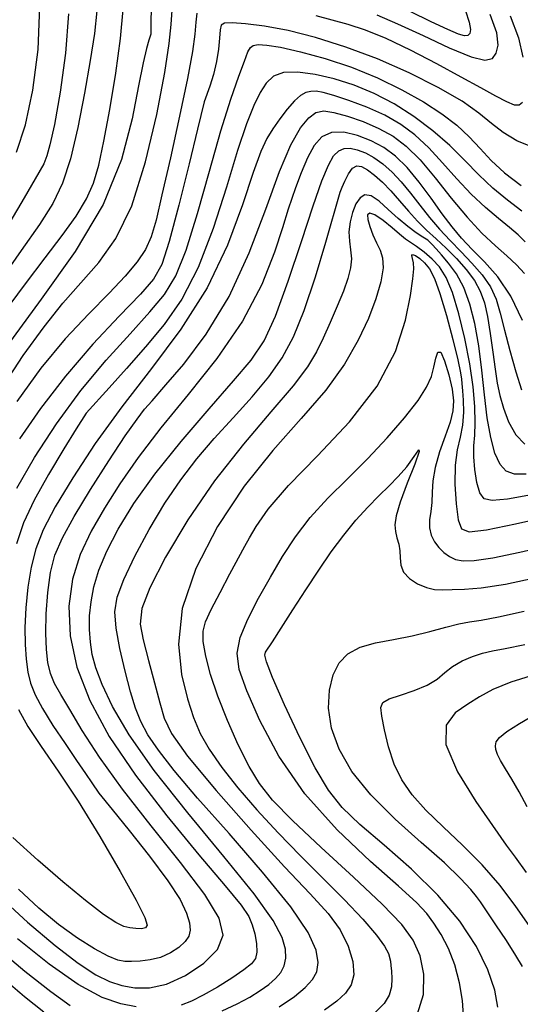
# Model space of a CAD drawing. Extents: x 356742 to 359942, y 1021759 to 1024917.
# Drawn here: x 359321 to 359433, y 1022184 to 1022403 of the extents above; entities that cross this region are included whole.
import ezdxf

# ---------------------------------------------------------------- set-up
doc = ezdxf.new("R2010")
doc.units = 0
doc.header["$LTSCALE"] = 25
doc.header["$MEASUREMENT"] = 0
doc.layers.add('INDEX', color=1, linetype='CONTINUOUS')
doc.layers.add('INTER', color=33, linetype='CONTINUOUS')

msp = doc.modelspace()

# ---------------------------------------------------------------- linework, layer by layer
at = {"layer": 'INDEX', "linetype": 'CONTINUOUS'}
for points, elevation in [([(359317.49, 1022337.79), (359322.37, 1022344.39), (359326.78, 1022350.16), (359330.56, 1022355.15), (359333.64, 1022359.48), (359335.96, 1022363.3), (359337.56, 1022366.84), (359338.74, 1022370.85), (359339.85, 1022376.16), (359341.15, 1022383.27), (359342.47, 1022391.31), (359343.53, 1022399.05), (359344.13, 1022405.55)], 2420), ([(359320.48, 1022298.86), (359324.39, 1022305.73), (359329.27, 1022313.2), (359334.74, 1022320.61), (359340.37, 1022327.39), (359345.66, 1022333.28), (359350.1, 1022338.13), (359353.36, 1022342.04), (359355.84, 1022346.15), (359358.13, 1022351.87), (359360.67, 1022360.07), (359363.35, 1022369.53), (359365.9, 1022378.5), (359368.11, 1022385.55), (359369.88, 1022390.64), (359371.14, 1022394.04), (359371.91, 1022396.05), (359372.45, 1022397.06), (359373.1, 1022397.5), (359374.2, 1022397.68), (359376.12, 1022397.59), (359379.19, 1022397.1), (359383.64, 1022396.12), (359389.07, 1022394.63), (359394.94, 1022392.67), (359400.74, 1022390.29), (359406.18, 1022387.65), (359411.02, 1022384.93), (359415.07, 1022382.29), (359418.41, 1022379.71), (359421.19, 1022377.15), (359423.62, 1022374.54), (359426.08, 1022371.86), (359429.04, 1022369.1), (359432.73, 1022366.27)], 2410), ([(359366.15, 1022182.48), (359369.51, 1022183.98), (359372.31, 1022185.48), (359374.63, 1022186.94), (359376.54, 1022188.29), (359378.06, 1022189.61), (359379.21, 1022190.97), (359379.99, 1022192.46), (359380.36, 1022194.17), (359380.28, 1022196.21), (359379.56, 1022198.78), (359377.52, 1022202.6), (359373.3, 1022208.48), (359366.52, 1022216.85), (359358.5, 1022226.55), (359351.02, 1022235.99), (359345.49, 1022243.91), (359341.79, 1022250.22), (359339.46, 1022255.11), (359338.03, 1022258.85), (359337.24, 1022261.86), (359336.84, 1022264.58), (359336.65, 1022267.42), (359336.67, 1022270.43), (359336.97, 1022273.59), (359337.62, 1022276.93), (359338.75, 1022280.61), (359340.5, 1022284.82), (359343.01, 1022289.73), (359346.49, 1022295.44), (359351.17, 1022302), (359357.06, 1022309.3), (359363.27, 1022316.55), (359368.72, 1022322.76), (359372.64, 1022327.41), (359375.49, 1022331.68), (359378.04, 1022337.2), (359380.89, 1022345), (359383.82, 1022353.81), (359386.41, 1022361.74), (359388.37, 1022367.33), (359389.81, 1022370.83), (359390.99, 1022372.88), (359392.11, 1022374.05), (359393.3, 1022374.57), (359394.66, 1022374.61), (359396.25, 1022374.28), (359398.04, 1022373.6), (359399.96, 1022372.55), (359401.96, 1022371.12), (359404, 1022369.31), (359406.05, 1022367.13), (359408.1, 1022364.61), (359410.18, 1022361.9), (359412.33, 1022359.18), (359414.57, 1022356.57), (359416.92, 1022354.05), (359419.34, 1022351.54), (359421.78, 1022348.98), (359424.05, 1022346.37), (359425.89, 1022343.72), (359427.15, 1022340.97), (359428.08, 1022337.87), (359429.02, 1022334.1), (359430.21, 1022329.54), (359431.54, 1022324.83), (359432.77, 1022320.8)], 2400), ([(359419.86, 1022181.42), (359419.64, 1022184.75), (359419, 1022188.68), (359417.95, 1022192.67), (359416.53, 1022196.3), (359414.9, 1022199.42), (359413.29, 1022201.98), (359411.71, 1022204.11), (359409.4, 1022206.54), (359405.41, 1022210.18), (359399.2, 1022215.7), (359391.78, 1022222.76), (359384.59, 1022230.79), (359378.8, 1022239.17), (359374.53, 1022247.1), (359371.63, 1022253.72), (359369.98, 1022258.49), (359369.51, 1022262.11), (359370.18, 1022265.59), (359371.89, 1022269.71), (359374.29, 1022274.34), (359376.96, 1022279.08), (359379.63, 1022283.65), (359382.46, 1022288.05), (359385.74, 1022292.35), (359389.67, 1022296.63), (359394.05, 1022300.98), (359398.58, 1022305.47), (359402.93, 1022310.12), (359406.78, 1022314.58), (359409.77, 1022318.43), (359411.67, 1022321.4), (359412.74, 1022323.72), (359413.32, 1022325.8), (359413.75, 1022327.81), (359414.2, 1022329.19), (359414.82, 1022329.15), (359415.7, 1022327.22), (359416.63, 1022324.14), (359417.38, 1022320.93), (359417.7, 1022318.35), (359417.55, 1022316.09), (359416.91, 1022313.6), (359415.81, 1022310.46), (359414.57, 1022306.95), (359413.57, 1022303.52), (359413.09, 1022300.54), (359412.94, 1022297.97), (359412.84, 1022295.71), (359412.6, 1022293.67), (359412.35, 1022291.8), (359412.33, 1022290.06), (359412.7, 1022288.44), (359413.41, 1022286.96), (359414.37, 1022285.64), (359415.48, 1022284.52), (359416.74, 1022283.62), (359418.13, 1022282.99), (359419.79, 1022282.66), (359422.3, 1022282.74), (359426.4, 1022283.37), (359432.47, 1022284.61), (359439.52, 1022286.27)], 2390), ([(359434.05, 1022227.87), (359432.28, 1022231.25), (359430.66, 1022234.07), (359429.25, 1022236.37), (359428.15, 1022238.18), (359427.44, 1022239.56), (359427.08, 1022240.63), (359426.99, 1022241.51), (359427.16, 1022242.34), (359427.89, 1022243.32), (359429.56, 1022244.67), (359432.35, 1022246.48), (359435.79, 1022248.47)], 2380), ([(359315.91, 1022196.58), (359322.26, 1022191.3), (359328, 1022186.74), (359332.33, 1022183.61)], 2400)]:
    msp.add_lwpolyline(points, dxfattribs=dict(at, elevation=elevation))
at = {"layer": 'INTER', "linetype": 'CONTINUOUS', "flags": 128}
for points, elevation in [([(359350.34, 1022408.49), (359350.28, 1022400.02), (359349.88, 1022398.7), (359349.35, 1022396.85), (359348.56, 1022393.61), (359347.53, 1022388.48), (359346.15, 1022381.16), (359343.78, 1022372.13), (359339.69, 1022362.06), (359333.45, 1022351.57), (359325.91, 1022340.97), (359318.25, 1022330.5)], 2418), ([(359320.38, 1022373.74), (359322.37, 1022379.82), (359324.02, 1022387.53), (359325.18, 1022396.58), (359325.56, 1022406.21)], 2426), ([(359338.25, 1022405.25), (359337.74, 1022400.14), (359336.82, 1022394.15), (359335.55, 1022386.88), (359334.03, 1022379.19), (359332.38, 1022372.25), (359330.63, 1022366.85), (359328.47, 1022362.32), (359325.5, 1022357.6), (359321.45, 1022351.83), (359316.58, 1022344.96)], 2422), ([(359316.71, 1022320.56), (359321.86, 1022328.44), (359326.51, 1022334.84), (359330.72, 1022340.08), (359334.73, 1022344.65), (359338.7, 1022349.14), (359342.52, 1022354.51), (359346.05, 1022361.8), (359349.12, 1022371.55), (359351.61, 1022382.15), (359353.38, 1022391.47), (359354.4, 1022397.95), (359354.85, 1022402.2), (359355.03, 1022405.4)], 2416), ([(359331.98, 1022404.55), (359331.3, 1022395.8), (359330.1, 1022387.11), (359328.82, 1022379.93), (359327.83, 1022375.36), (359327.17, 1022372.94), (359326.48, 1022371.11), (359324.55, 1022367.78), (359322.08, 1022363.53), (359318.88, 1022358.12)], 2424), ([(359360.53, 1022404.72), (359360.33, 1022402.67), (359360.08, 1022400.03), (359359.55, 1022396.13), (359358.47, 1022390.16), (359356.7, 1022381.78), (359354.63, 1022372.49), (359352.76, 1022364.26), (359351.44, 1022358.56), (359350.37, 1022354.85), (359349.11, 1022352.06), (359347.26, 1022349.28), (359344.61, 1022346.13), (359341.03, 1022342.35), (359336.47, 1022337.71), (359331.25, 1022332.14), (359325.77, 1022325.61), (359320.43, 1022318.16)], 2414), ([(359433.01, 1022384.82), (359432.32, 1022384.17), (359431.22, 1022384.23), (359429.54, 1022384.92), (359427.09, 1022386.19), (359423.73, 1022388.03), (359419.34, 1022390.46), (359413.94, 1022393.4), (359408.12, 1022396.43), (359402.65, 1022399.05), (359398.07, 1022400.9), (359394.19, 1022402.17), (359390.63, 1022403.16), (359387.07, 1022404.12)], 2414), ([(359400.59, 1022404.3), (359405.22, 1022402.34), (359410.9, 1022399.7), (359416.72, 1022396.99), (359421.58, 1022394.97), (359424.67, 1022394.22), (359426.32, 1022394.6), (359427.15, 1022395.78), (359427.59, 1022397.57), (359427.32, 1022400.28), (359425.85, 1022404.38)], 2416), ([(359420.32, 1022405.21), (359421.16, 1022402.7), (359421.46, 1022401.09), (359421.33, 1022400.15), (359420.88, 1022399.71), (359420.14, 1022399.62), (359418.76, 1022400), (359416.37, 1022401.03), (359412.68, 1022402.78), (359408, 1022405.05)], 2418), ([(359430.28, 1022404.08), (359432.12, 1022399.21), (359433.12, 1022394.93)], 2414), ([(359434.88, 1022375.02), (359431.8, 1022376.25), (359428.76, 1022378.08), (359426.12, 1022380.13), (359423.33, 1022382.41), (359419.57, 1022385.07), (359414.28, 1022388.15), (359407.81, 1022391.41), (359400.78, 1022394.51), (359393.72, 1022397.15), (359386.98, 1022399.27), (359380.85, 1022400.83), (359375.59, 1022401.82), (359371.39, 1022402.35), (359368.42, 1022402.55), (359366.72, 1022402.49), (359365.97, 1022402.03), (359365.71, 1022400.95), (359365.57, 1022399.12), (359365.35, 1022396.69), (359364.93, 1022393.92), (359364.22, 1022391.05), (359363.4, 1022388.45), (359362.17, 1022384.97), (359360.68, 1022378.84), (359358.79, 1022371.11), (359356.49, 1022361.9), (359354.36, 1022353.82), (359352.73, 1022348.72), (359350.9, 1022345.47), (359347.96, 1022342.13), (359343.26, 1022337.23), (359337.4, 1022330.94), (359331.29, 1022323.86), (359325.73, 1022316.6), (359321.06, 1022309.86)], 2412), ([(359432.91, 1022360.59), (359429.66, 1022363.07), (359426.41, 1022365.74), (359423.31, 1022368.69), (359420.21, 1022371.87), (359416.85, 1022375.18), (359413.04, 1022378.52), (359408.87, 1022381.69), (359404.48, 1022384.51), (359400.02, 1022386.82), (359395.54, 1022388.64), (359391.12, 1022390.04), (359386.84, 1022391.05), (359382.98, 1022391.57), (359379.82, 1022391.47), (359377.56, 1022390.65), (359375.94, 1022389.14), (359374.61, 1022386.99), (359373.23, 1022384.15), (359371.61, 1022380.07), (359369.61, 1022374.1), (359367.11, 1022365.93), (359364.15, 1022356.74), (359360.81, 1022348.04), (359357.16, 1022341.01), (359353.24, 1022335.33), (359349.11, 1022330.33), (359344.88, 1022325.51), (359341.03, 1022321.24), (359335.88, 1022315.6), (359333.68, 1022312.11), (359330.9, 1022307.64), (359327.49, 1022301.96), (359324.29, 1022296.18), (359321.94, 1022291.13), (359320.37, 1022286.49)], 2408), ([(359433.61, 1022353.78), (359432.08, 1022355.32), (359430.16, 1022356.98), (359427.68, 1022358.98), (359424.76, 1022361.41), (359421.62, 1022364.34), (359418.42, 1022367.77), (359415.25, 1022371.36), (359412.14, 1022374.73), (359409.09, 1022377.57), (359405.91, 1022379.93), (359402.38, 1022381.95), (359398.39, 1022383.75), (359394.4, 1022385.25), (359391.01, 1022386.37), (359388.63, 1022387.02), (359387.06, 1022387.29), (359385.89, 1022387.26), (359384.79, 1022386.99), (359383.62, 1022386.35), (359382.26, 1022385.16), (359380.67, 1022383.34), (359379, 1022381.14), (359377.45, 1022378.92), (359376.13, 1022376.79), (359374.79, 1022373.91), (359373.09, 1022369.21), (359370.71, 1022362), (359367.37, 1022353.04), (359362.82, 1022343.5), (359356.98, 1022334.29), (359350.41, 1022325.51), (359343.84, 1022317.03), (359337.9, 1022308.8), (359332.89, 1022301.21), (359329, 1022294.72), (359326.35, 1022289.59), (359324.67, 1022285.34), (359323.62, 1022281.25), (359322.91, 1022276.81), (359322.47, 1022272.21), (359322.27, 1022267.85), (359322.29, 1022264.03), (359322.51, 1022260.75), (359322.91, 1022257.92), (359323.52, 1022255.41), (359324.52, 1022252.85), (359326.14, 1022249.81), (359328.49, 1022246.04), (359331.19, 1022241.98), (359333.74, 1022238.24), (359335.73, 1022235.32), (359337.14, 1022233.23), (359338.69, 1022230.9), (359341.68, 1022227.26), (359345.46, 1022222.63), (359350.01, 1022216.91), (359354.11, 1022211.42), (359356.81, 1022207.21), (359358.26, 1022204.22), (359358.9, 1022202.07), (359359.05, 1022200.44), (359358.75, 1022199.11), (359357.91, 1022197.86), (359356.49, 1022196.56), (359354.63, 1022195.33), (359352.47, 1022194.36), (359350.17, 1022193.78), (359347.95, 1022193.5), (359346.02, 1022193.41), (359344.48, 1022193.43), (359342.92, 1022193.74), (359340.81, 1022194.62), (359337.76, 1022196.26), (359333.97, 1022198.64), (359329.74, 1022201.7), (359325.34, 1022205.35), (359320.81, 1022209.54)], 2406), ([(359316.1, 1022208.38), (359322.82, 1022202.22), (359328.98, 1022197.01), (359334.14, 1022193.04), (359338.05, 1022190.47), (359341.09, 1022188.98), (359343.81, 1022188.12), (359346.7, 1022187.57), (359349.96, 1022187.54), (359353.74, 1022188.39), (359358.01, 1022190.33), (359362.09, 1022193.05), (359365.12, 1022196.12), (359366.36, 1022199.29), (359365.49, 1022203.12), (359362.32, 1022208.37), (359356.91, 1022215.48), (359350.33, 1022223.66), (359343.95, 1022231.8), (359338.84, 1022238.98), (359335.02, 1022244.93), (359332.23, 1022249.56), (359330.23, 1022252.9), (359328.86, 1022255.39), (359327.95, 1022257.6), (359327.36, 1022260.03), (359327.03, 1022262.95), (359326.92, 1022266.55), (359327, 1022270.92), (359327.33, 1022275.61), (359327.94, 1022280.06), (359328.95, 1022283.94), (359330.6, 1022287.82), (359333.19, 1022292.54), (359336.83, 1022298.55), (359340.91, 1022304.96), (359344.58, 1022310.52), (359347.22, 1022314.28), (359348.9, 1022316.46), (359350.56, 1022318.37), (359353.64, 1022321.88), (359357.6, 1022326.51), (359362.63, 1022333.18), (359367.76, 1022341.6), (359372.18, 1022351.28), (359375.86, 1022361.01), (359378.91, 1022369.39), (359381.48, 1022375.35), (359383.63, 1022379.15), (359385.45, 1022381.38), (359387.05, 1022382.56), (359388.79, 1022382.91), (359391.05, 1022382.59), (359394.09, 1022381.75), (359397.59, 1022380.53), (359401.07, 1022379.03), (359404.21, 1022377.3), (359407.16, 1022375.08), (359410.22, 1022372.03), (359413.6, 1022368), (359417.17, 1022363.5), (359420.7, 1022359.23), (359424, 1022355.71), (359426.98, 1022352.9), (359429.56, 1022350.62), (359431.71, 1022348.64), (359433.48, 1022346.68)], 2404), ([(359433.03, 1022336.21), (359430.43, 1022341.62), (359427.56, 1022345.99), (359424.59, 1022349.33), (359421.83, 1022352.05), (359419.48, 1022354.54), (359417.36, 1022357.11), (359415.17, 1022360.03), (359412.7, 1022363.46), (359410.05, 1022367.04), (359407.37, 1022370.29), (359404.77, 1022372.84), (359402.15, 1022374.77), (359399.35, 1022376.28), (359396.3, 1022377.48), (359393.25, 1022378.2), (359390.53, 1022378.15), (359388.38, 1022377.15), (359386.68, 1022375.23), (359385.2, 1022372.5), (359383.78, 1022369.14), (359382.53, 1022365.77), (359380.88, 1022361), (359379.6, 1022356.86), (359377.85, 1022351.49), (359374.98, 1022344.27), (359370.72, 1022336.09), (359365.01, 1022327.77), (359358.62, 1022319.73), (359352.52, 1022312.3), (359347.46, 1022305.71), (359343.37, 1022299.82), (359339.94, 1022294.42), (359336.97, 1022289.27), (359334.56, 1022284.09), (359332.87, 1022278.6), (359332.07, 1022272.57), (359332.34, 1022266.02), (359333.85, 1022259), (359336.74, 1022251.55), (359341.05, 1022243.58), (359346.84, 1022234.98), (359353.88, 1022225.86), (359361.01, 1022217.22), (359366.86, 1022210.3), (359370.39, 1022205.96), (359372.1, 1022203.45), (359372.88, 1022201.62), (359373.42, 1022199.58), (359373.79, 1022197.44), (359373.89, 1022195.54), (359373.61, 1022194.13), (359372.72, 1022192.93), (359370.98, 1022191.55), (359368.3, 1022189.73), (359365.1, 1022187.72), (359361.97, 1022185.91), (359359.34, 1022184.59), (359357.07, 1022183.74)], 2402), ([(359378.84, 1022183.32), (359382.26, 1022185.6), (359384.65, 1022187.62), (359386.28, 1022189.39), (359387.24, 1022191.14), (359387.56, 1022193.21), (359387.13, 1022195.96), (359385.35, 1022199.92), (359381.47, 1022205.64), (359375.17, 1022213.36), (359367.69, 1022221.93), (359360.7, 1022229.85), (359355.51, 1022235.96), (359351.99, 1022240.48), (359349.65, 1022243.93), (359348.06, 1022246.87), (359346.86, 1022249.86), (359345.76, 1022253.49), (359344.55, 1022258.11), (359343.39, 1022263.13), (359342.55, 1022267.71), (359342.29, 1022271.33), (359342.8, 1022274.62), (359344.25, 1022278.54), (359346.73, 1022283.72), (359349.92, 1022289.65), (359353.42, 1022295.51), (359356.94, 1022300.71), (359360.55, 1022305.39), (359364.41, 1022309.92), (359368.61, 1022314.57), (359372.81, 1022319.23), (359376.56, 1022323.7), (359379.56, 1022327.94), (359382.06, 1022332.59), (359384.43, 1022338.46), (359386.92, 1022345.93), (359389.26, 1022353.67), (359392.46, 1022364.8), (359392.91, 1022365.9), (359393.49, 1022367.29), (359394.28, 1022368.88), (359395.19, 1022370.16), (359396.15, 1022370.71), (359397.22, 1022370.56), (359398.5, 1022369.83), (359400.06, 1022368.63), (359401.83, 1022367.04), (359403.72, 1022365.1), (359405.65, 1022362.89), (359407.62, 1022360.58), (359409.63, 1022358.35), (359411.68, 1022356.35), (359413.81, 1022354.42), (359416.03, 1022352.37), (359418.33, 1022350.06), (359420.5, 1022347.59), (359422.33, 1022345.12), (359423.64, 1022342.74), (359424.55, 1022340.19), (359425.23, 1022337.1), (359425.85, 1022333.3), (359426.43, 1022329.2), (359426.95, 1022325.38), (359427.42, 1022322.24), (359427.99, 1022319.5), (359428.78, 1022316.73), (359429.94, 1022313.66), (359431.52, 1022310.75), (359433.58, 1022308.65)], 2398), ([(359433.83, 1022301.99), (359431.24, 1022301.99), (359429.39, 1022302.65), (359428.02, 1022304.16), (359426.89, 1022306.67), (359425.95, 1022310.15), (359425.18, 1022314.53), (359424.55, 1022319.67), (359423.95, 1022325.19), (359423.28, 1022330.6), (359422.42, 1022335.53), (359421.33, 1022339.87), (359419.96, 1022343.57), (359418.31, 1022346.61), (359416.59, 1022349.03), (359415.01, 1022350.88), (359413.78, 1022352.22), (359412.9, 1022353.14), (359411.92, 1022354.1), (359410.82, 1022354.83), (359409.39, 1022355.79), (359407.47, 1022357.17), (359405.32, 1022358.93), (359403.15, 1022360.94), (359401.12, 1022362.79), (359399.35, 1022364.01), (359397.95, 1022364.23), (359396.86, 1022363.56), (359395.96, 1022362.19), (359395.2, 1022360.32), (359394.64, 1022358.18), (359394.4, 1022356), (359394.51, 1022353.94), (359394.77, 1022351.97), (359394.93, 1022350), (359394.75, 1022347.94), (359394.18, 1022345.59), (359393.19, 1022342.78), (359391.8, 1022339.4), (359390.2, 1022335.77), (359388.62, 1022332.31), (359387.14, 1022329.22), (359385.17, 1022325.93), (359381.95, 1022321.68), (359377.01, 1022315.88), (359370.91, 1022308.71), (359364.49, 1022300.53), (359358.53, 1022291.82), (359353.56, 1022283.53), (359350.03, 1022276.71), (359348.25, 1022272.05), (359347.92, 1022268.61), (359348.57, 1022265.08), (359349.77, 1022260.52), (359351.13, 1022255.53), (359352.31, 1022251.06), (359353.23, 1022247.66), (359354.86, 1022244.21), (359358.47, 1022239.16), (359364.81, 1022231.55), (359372.6, 1022222.71), (359380.05, 1022214.54), (359385.74, 1022208.48), (359389.73, 1022204.09), (359392.45, 1022200.46), (359394.25, 1022196.86), (359395.24, 1022193.42), (359395.45, 1022190.46), (359394.92, 1022188.2), (359393.66, 1022186.37), (359391.71, 1022184.61), (359388.98, 1022182.59)], 2396), ([(359435.01, 1022297.36), (359429.71, 1022296.46), (359426.3, 1022296.11), (359424.46, 1022296.51), (359423.5, 1022297.84), (359422.84, 1022300.16), (359422.39, 1022303.02), (359422.19, 1022305.87), (359422.23, 1022308.31), (359422.38, 1022310.66), (359422.47, 1022313.44), (359422.38, 1022317.04), (359422.01, 1022321.47), (359421.29, 1022326.61), (359420.21, 1022332.24), (359418.87, 1022337.75), (359417.43, 1022342.46), (359416.01, 1022345.84), (359414.53, 1022348.17), (359412.92, 1022349.91), (359411.12, 1022351.43), (359409.4, 1022352.71), (359407.01, 1022354.34), (359405.68, 1022355.48), (359404, 1022356.9), (359401.98, 1022358.51), (359400.17, 1022359.74), (359399.02, 1022360.16), (359398.53, 1022359.76), (359398.56, 1022358.7), (359399.01, 1022357.14), (359399.72, 1022355.32), (359400.54, 1022353.53), (359401.32, 1022351.91), (359401.87, 1022350.18), (359401.98, 1022347.94), (359401.48, 1022344.88), (359400.38, 1022341.07), (359398.72, 1022336.67), (359396.48, 1022331.82), (359393.42, 1022326.51), (359389.23, 1022320.72), (359383.75, 1022314.37), (359377.48, 1022307.3), (359371.05, 1022299.3), (359365.11, 1022290.33), (359360.3, 1022281), (359357.27, 1022272.04), (359356.42, 1022264.12), (359357.12, 1022257.4), (359358.47, 1022251.97), (359359.81, 1022247.77), (359361.28, 1022244.26), (359363.27, 1022240.74), (359366.06, 1022236.68), (359369.63, 1022232.11), (359373.86, 1022227.2), (359378.6, 1022222.12), (359383.62, 1022217), (359388.64, 1022211.96), (359393.38, 1022207.15), (359397.46, 1022202.85), (359400.53, 1022199.33), (359402.33, 1022196.82), (359403.16, 1022195.18), (359403.62, 1022193.52), (359403.74, 1022192.55), (359403.89, 1022191.28), (359403.97, 1022189.62), (359403.85, 1022187.78), (359403.36, 1022185.96), (359402.22, 1022184.09), (359400.15, 1022182.01)], 2394), ([(359409.65, 1022181.77), (359411.02, 1022186.08), (359411.06, 1022190.58), (359410.21, 1022194.73), (359408.72, 1022198.21), (359406.13, 1022201.71), (359401.77, 1022206.19), (359395.39, 1022212.19), (359388.2, 1022218.84), (359381.81, 1022224.87), (359377.4, 1022229.39), (359374.49, 1022233.06), (359372.17, 1022236.91), (359369.75, 1022241.71), (359367.32, 1022247.12), (359365.18, 1022252.52), (359363.57, 1022257.38), (359362.51, 1022261.48), (359361.97, 1022264.69), (359361.93, 1022267.01), (359362.49, 1022269.12), (359363.75, 1022271.83), (359365.72, 1022275.64), (359367.91, 1022279.8), (359371.18, 1022285.94), (359372.23, 1022287.83), (359373.72, 1022290.36), (359376.44, 1022294.21), (359380.93, 1022299.47), (359387.36, 1022306.09), (359394.49, 1022313.64), (359400.69, 1022321.57), (359404.76, 1022329.32), (359406.99, 1022336.28), (359408.08, 1022341.81), (359408.63, 1022345.5), (359408.83, 1022347.73), (359408.76, 1022349.1), (359408.55, 1022350.07), (359408.41, 1022350.7), (359408.57, 1022350.92), (359409.2, 1022350.68), (359410.15, 1022350.03), (359411.24, 1022349.05), (359412.3, 1022347.71), (359413.4, 1022345.61), (359414.64, 1022342.23), (359416.08, 1022337.38), (359417.49, 1022332.03), (359418.61, 1022327.44), (359419.24, 1022324.57), (359419.48, 1022323.15), (359419.55, 1022322.2), (359419.67, 1022320.58), (359419.8, 1022318.49), (359419.86, 1022315.79), (359419.66, 1022312.93), (359419.14, 1022310.24), (359418.5, 1022307.41), (359418.04, 1022303.99), (359417.99, 1022299.76), (359418.27, 1022295.41), (359418.73, 1022291.85), (359419.43, 1022289.8), (359421.18, 1022289.16), (359425, 1022289.63), (359431.44, 1022290.9), (359439.09, 1022292.61)], 2392), ([(359427.54, 1022183.29), (359426.85, 1022187.08), (359425.34, 1022191.6), (359422.76, 1022196.77), (359419.05, 1022202.4), (359414.18, 1022208.23), (359408.3, 1022213.99), (359402.2, 1022219.35), (359396.84, 1022223.98), (359392.89, 1022227.77), (359389.84, 1022231.6), (359386.87, 1022236.58), (359383.44, 1022243.34), (359380.02, 1022250.62), (359377.37, 1022256.67), (359376.01, 1022260.19), (359375.63, 1022261.69), (359375.81, 1022262.31), (359377.34, 1022264.67), (359379.31, 1022267.71), (359381.92, 1022271.75), (359384.81, 1022276.21), (359387.67, 1022280.58), (359390.47, 1022284.69), (359393.22, 1022288.44), (359395.94, 1022291.77), (359398.57, 1022294.68), (359401.05, 1022297.2), (359403.32, 1022299.41), (359405.38, 1022301.49), (359407.25, 1022303.65), (359408.88, 1022305.91), (359409.94, 1022307.4), (359410.06, 1022307.06), (359409.03, 1022304.23), (359407.38, 1022299.97), (359405.82, 1022295.75), (359404.92, 1022292.72), (359404.61, 1022290.71), (359404.73, 1022289.23), (359405.07, 1022287.84), (359405.46, 1022286.43), (359405.72, 1022284.95), (359405.77, 1022283.38), (359405.91, 1022281.76), (359406.51, 1022280.19), (359407.84, 1022278.75), (359409.66, 1022277.55), (359411.62, 1022276.72), (359413.44, 1022276.33), (359415.28, 1022276.25), (359417.4, 1022276.3), (359420.08, 1022276.36), (359423.84, 1022276.65), (359429.22, 1022277.48), (359436.46, 1022279.03)], 2388), ([(359433.02, 1022192.3), (359431.57, 1022194.79), (359429.45, 1022198.1), (359427.12, 1022201.62), (359423.67, 1022206.74), (359422.77, 1022207.89), (359421.51, 1022209.45), (359419.26, 1022211.9), (359415.64, 1022215.38), (359410.5, 1022219.93), (359404.67, 1022225.15), (359399.23, 1022230.57), (359395.05, 1022235.79), (359392.19, 1022240.74), (359390.51, 1022245.43), (359389.86, 1022249.85), (359390.05, 1022253.85), (359390.89, 1022257.26), (359392.24, 1022259.96), (359394.18, 1022261.98), (359396.86, 1022263.43), (359400.33, 1022264.44), (359404.31, 1022265.2), (359408.44, 1022265.98), (359412.39, 1022266.93), (359415.93, 1022267.9), (359418.87, 1022268.67), (359421.22, 1022269.1), (359423.81, 1022269.49), (359427.66, 1022270.21), (359433.42, 1022271.51)], 2386), ([(359434.52, 1022201.45), (359431.56, 1022205.72), (359428.04, 1022210.33), (359424.04, 1022214.96), (359419.69, 1022219.34), (359415.37, 1022223.41), (359411.51, 1022227.13), (359408.47, 1022230.54), (359406.17, 1022233.87), (359404.45, 1022237.41), (359403.17, 1022241.28), (359402.27, 1022245.03), (359401.7, 1022248.09), (359401.49, 1022250.02), (359401.92, 1022251.14), (359403.32, 1022251.93), (359405.84, 1022252.78), (359408.93, 1022253.79), (359411.84, 1022254.98), (359414.03, 1022256.35), (359415.75, 1022257.79), (359417.48, 1022259.18), (359419.57, 1022260.4), (359421.87, 1022261.4), (359424.15, 1022262.14), (359426.35, 1022262.64), (359429.17, 1022263.17), (359433.52, 1022264.07)], 2384), ([(359435.91, 1022257.37), (359430.44, 1022255.66), (359426.44, 1022254.01), (359423.49, 1022252.41), (359420.84, 1022250.74), (359418.06, 1022248.82), (359416.04, 1022246.05), (359415.98, 1022241.76), (359418.59, 1022235.66), (359422.63, 1022229.05), (359429.41, 1022219.32), (359431.37, 1022216.66), (359433.87, 1022213.25)], 2382), ([(359320.83, 1022249.56), (359322.9, 1022245.82), (359325.88, 1022241.33), (359329.67, 1022235.86), (359334.12, 1022229.17), (359338.94, 1022221.3), (359343.49, 1022213.46), (359347.01, 1022207.09), (359348.94, 1022203.27), (359349.5, 1022201.51), (359349.13, 1022200.92), (359348.2, 1022200.73), (359346.97, 1022200.75), (359345.63, 1022200.92), (359344.27, 1022201.25), (359342.49, 1022202.1), (359339.75, 1022203.93), (359335.71, 1022207.03), (359330.67, 1022211.17), (359325.13, 1022215.99), (359319.54, 1022221.09)], 2408), ([(359347, 1022183.32), (359343.59, 1022183.97), (359339.42, 1022185.44), (359334.14, 1022188.3), (359327.63, 1022192.87), (359320.6, 1022198.46)], 2402), ([(359316.39, 1022190.52), (359322.15, 1022185.66), (359326.44, 1022182.25)], 2398)]:
    msp.add_lwpolyline(points, dxfattribs=dict(at, elevation=elevation))

doc.saveas('drawing.dxf')
